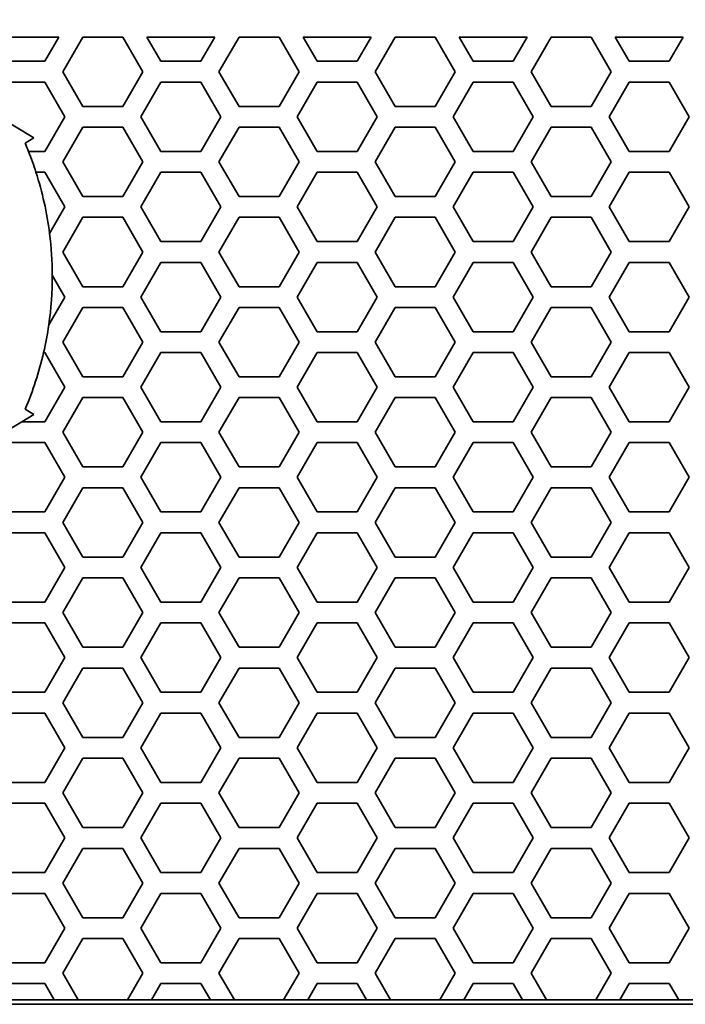
# Model space of a CAD drawing. Units: millimetres. Extents: x 28 to 2161, y -98 to 1160.
# Drawn here: x 291 to 310, y 492 to 520 of the extents above; entities that cross this region are included whole.
import ezdxf

# ---------------------------------------------------------------- set-up
doc = ezdxf.new("R2010")
doc.units = ezdxf.units.MM
doc.header["$LTSCALE"] = 4
doc.layers.add('Dimension (ISO)', color=7, linetype='Continuous', lineweight=18)
doc.layers.add('Visible (ISO)', color=7, linetype='Continuous', lineweight=35)
doc.styles.add('Note Text (ISO)', font='arial.ttf')
doc.dimstyles.new('ISO FOR MARKETING', dxfattribs={"dimscale": 4, "dimtxt": 2.5, "dimasz": 2.5, "dimexe": 3.175, "dimexo": 2, "dimgap": 0.762, "dimtad": 1, "dimrnd": 1e-08, "dimdsep": 46, "dimtxsty": 'Note Text (ISO)', "dimcen": 0.09, "dimdle": 10, "dimclrd": 256, "dimclre": 256, "dimclrt": 256, "dimazin": 2, "dimtfac": 1.40208, "dimtdec": 1, "dimtmove": 0, "dimatfit": 3, "dimfxl": 1, "dimtolj": 1, "dimtzin": 0, "dimlwd": -1, "dimlwe": -1, "dimarcsym": 0})

# ---------------------------------------------------------------- blocks, each defined once
blk = doc.blocks.new('*D13')
at = {"layer": 'Defpoints', "color": 0, "transparency": 16777216}
for p in [(281.722, 703.319), (446.405, 703.319), (393.222, 491.819)]:
    blk.add_point(p, dxfattribs=at)
at = {"layer": 'Dimension (ISO)', "transparency": 16777216}
for p, q in [((289.722, 703.319), (459.105, 703.319)), ((446.405, 501.819), (446.405, 693.319)), ((401.222, 491.819), (459.105, 491.819))]:
    blk.add_line(p, q, dxfattribs=at)
for points in [[(444.738, 693.319), (448.071, 693.319), (446.405, 703.319)], [(444.738, 501.819), (448.071, 501.819), (446.405, 491.819)]]:
    blk.add_solid(points, dxfattribs=at)
at = {"layer": 'Dimension (ISO)', "transparency": 16777216, "char_height": 10, "attachment_point": 1, "rotation": 90, "style": 'Note Text (ISO)'}
for s, insert in [('\\A1;211.5 mm', (433.145, 567.167)), ('\\A1;8.33 in', (449.453, 577.361))]:
    blk.add_mtext(s, dxfattribs=dict(at, insert=insert))
blk = doc.blocks.new('*D14')
at = {"layer": 'Defpoints', "color": 0, "transparency": 16777216}
for p in [(281.722, 833.539), (393.222, 491.819), (498.101, 491.819)]:
    blk.add_point(p, dxfattribs=at)
at = {"layer": 'Dimension (ISO)', "transparency": 16777216}
for p, q in [((289.722, 833.539), (510.801, 833.539)), ((498.101, 823.539), (498.101, 501.819)), ((401.222, 491.819), (510.801, 491.819))]:
    blk.add_line(p, q, dxfattribs=at)
for points in [[(496.435, 823.539), (499.768, 823.539), (498.101, 833.539)], [(496.435, 501.819), (499.768, 501.819), (498.101, 491.819)]]:
    blk.add_solid(points, dxfattribs=at)
at = {"layer": 'Dimension (ISO)', "transparency": 16777216, "char_height": 10, "attachment_point": 1, "rotation": 90, "style": 'Note Text (ISO)'}
for s, insert in [('\\A1;341.72 mm', (484.835, 628.481)), ('\\A1;13.45 in', (501.149, 639.064))]:
    blk.add_mtext(s, dxfattribs=dict(at, insert=insert))

msp = doc.modelspace()

# ---------------------------------------------------------------- linework, layer by layer
at = {"layer": 'Visible (ISO)'}
for p, q in [((289.749, 519.718), (291.711, 519.718)), ((291.711, 519.718), (291.307, 519.019)), ((291.827, 518.718), (292.405, 519.718)), ((292.405, 519.718), (293.559, 519.718)), ((293.559, 519.718), (294.137, 518.718)), ((294.253, 519.718), (296.215, 519.718)), ((294.657, 519.019), (294.253, 519.718)), ((296.215, 519.718), (295.811, 519.019)), ((296.331, 518.718), (296.909, 519.718)), ((296.909, 519.718), (298.063, 519.718)), ((298.063, 519.718), (298.641, 518.718)), ((298.757, 519.718), (300.719, 519.718)), ((299.161, 519.019), (298.757, 519.718)), ((300.719, 519.718), (300.315, 519.019)), ((300.835, 518.718), (301.413, 519.718)), ((301.413, 519.718), (302.567, 519.718)), ((302.567, 519.718), (303.145, 518.718)), ((303.261, 519.718), (305.223, 519.718)), ((303.665, 519.019), (303.261, 519.718)), ((305.223, 519.718), (304.819, 519.019)), ((305.339, 518.718), (305.917, 519.718)), ((305.917, 519.718), (307.071, 519.718)), ((307.071, 519.718), (307.649, 518.718)), ((307.765, 519.718), (309.727, 519.718)), ((308.169, 519.019), (307.765, 519.718)), ((309.727, 519.718), (309.323, 519.019)), ((291.307, 519.019), (290.153, 519.019)), ((295.811, 519.019), (294.657, 519.019)), ((300.315, 519.019), (299.161, 519.019)), ((304.819, 519.019), (303.665, 519.019)), ((309.323, 519.019), (308.169, 519.019)), ((292.405, 517.718), (291.827, 518.718)), ((294.137, 518.718), (293.559, 517.718)), ((296.909, 517.718), (296.331, 518.718)), ((298.641, 518.718), (298.063, 517.718)), ((301.413, 517.718), (300.835, 518.718)), ((303.145, 518.718), (302.567, 517.718)), ((305.917, 517.718), (305.339, 518.718)), ((307.649, 518.718), (307.071, 517.718)), ((290.153, 518.419), (291.307, 518.419)), ((291.307, 518.419), (291.885, 517.419)), ((294.079, 517.419), (294.657, 518.419)), ((294.657, 518.419), (295.811, 518.419)), ((295.811, 518.419), (296.389, 517.419)), ((298.583, 517.419), (299.161, 518.419)), ((299.161, 518.419), (300.315, 518.419)), ((300.315, 518.419), (300.893, 517.419)), ((303.087, 517.419), (303.665, 518.419)), ((303.665, 518.419), (304.819, 518.419)), ((304.819, 518.419), (305.397, 517.419)), ((307.591, 517.419), (308.169, 518.419)), ((308.169, 518.419), (309.323, 518.419)), ((309.323, 518.419), (309.901, 517.419)), ((293.559, 517.718), (292.405, 517.718)), ((298.063, 517.718), (296.909, 517.718)), ((302.567, 517.718), (301.413, 517.718)), ((307.071, 517.718), (305.917, 517.718)), ((290.988, 516.81), (289.68, 517.6)), ((291.885, 517.419), (291.307, 516.419)), ((294.657, 516.419), (294.079, 517.419)), ((296.389, 517.419), (295.811, 516.419)), ((299.161, 516.419), (298.583, 517.419)), ((300.893, 517.419), (300.315, 516.419)), ((303.665, 516.419), (303.087, 517.419)), ((305.397, 517.419), (304.819, 516.419)), ((308.169, 516.419), (307.591, 517.419)), ((309.901, 517.419), (309.323, 516.419)), ((291.827, 516.118), (292.405, 517.118)), ((292.405, 517.118), (293.559, 517.118)), ((293.559, 517.118), (294.137, 516.118)), ((296.331, 516.118), (296.909, 517.118)), ((296.909, 517.118), (298.063, 517.118)), ((298.063, 517.118), (298.641, 516.118)), ((300.835, 516.118), (301.413, 517.118)), ((301.413, 517.118), (302.567, 517.118)), ((302.567, 517.118), (303.145, 516.118)), ((305.339, 516.118), (305.917, 517.118)), ((305.917, 517.118), (307.071, 517.118)), ((307.071, 517.118), (307.649, 516.118)), ((290.741, 516.653), (290.988, 516.81)), ((291.307, 516.419), (290.837, 516.419)), ((295.811, 516.419), (294.657, 516.419)), ((300.315, 516.419), (299.161, 516.419)), ((304.819, 516.419), (303.665, 516.419)), ((309.323, 516.419), (308.169, 516.419)), ((292.405, 515.118), (291.827, 516.118)), ((294.137, 516.118), (293.559, 515.118)), ((296.909, 515.118), (296.331, 516.118)), ((298.641, 516.118), (298.063, 515.118)), ((301.413, 515.118), (300.835, 516.118)), ((303.145, 516.118), (302.567, 515.118)), ((305.917, 515.118), (305.339, 516.118)), ((307.649, 516.118), (307.071, 515.118)), ((291.052, 515.819), (291.307, 515.819)), ((291.307, 515.819), (291.885, 514.819)), ((294.079, 514.819), (294.657, 515.819)), ((294.657, 515.819), (295.811, 515.819)), ((295.811, 515.819), (296.389, 514.819)), ((298.583, 514.819), (299.161, 515.819)), ((299.161, 515.819), (300.315, 515.819)), ((300.315, 515.819), (300.893, 514.819)), ((303.087, 514.819), (303.665, 515.819)), ((303.665, 515.819), (304.819, 515.819)), ((304.819, 515.819), (305.397, 514.819)), ((307.591, 514.819), (308.169, 515.819)), ((308.169, 515.819), (309.323, 515.819)), ((309.323, 515.819), (309.901, 514.819)), ((293.559, 515.118), (292.405, 515.118)), ((298.063, 515.118), (296.909, 515.118)), ((302.567, 515.118), (301.413, 515.118)), ((307.071, 515.118), (305.917, 515.118)), ((291.885, 514.819), (291.444, 514.055)), ((294.657, 513.819), (294.079, 514.819)), ((296.389, 514.819), (295.811, 513.819)), ((299.161, 513.819), (298.583, 514.819)), ((300.893, 514.819), (300.315, 513.819)), ((303.665, 513.819), (303.087, 514.819)), ((305.397, 514.819), (304.819, 513.819)), ((308.169, 513.819), (307.591, 514.819)), ((309.901, 514.819), (309.323, 513.819)), ((291.827, 513.518), (292.405, 514.518)), ((292.405, 514.518), (293.559, 514.518)), ((293.559, 514.518), (294.137, 513.518)), ((296.331, 513.518), (296.909, 514.518)), ((296.909, 514.518), (298.063, 514.518)), ((298.063, 514.518), (298.641, 513.518)), ((300.835, 513.518), (301.413, 514.518)), ((301.413, 514.518), (302.567, 514.518)), ((302.567, 514.518), (303.145, 513.518)), ((305.339, 513.518), (305.917, 514.518)), ((305.917, 514.518), (307.071, 514.518)), ((307.071, 514.518), (307.649, 513.518)), ((295.811, 513.819), (294.657, 513.819)), ((300.315, 513.819), (299.161, 513.819)), ((304.819, 513.819), (303.665, 513.819)), ((309.323, 513.819), (308.169, 513.819)), ((292.405, 512.518), (291.827, 513.518)), ((294.137, 513.518), (293.559, 512.518)), ((296.909, 512.518), (296.331, 513.518)), ((298.641, 513.518), (298.063, 512.518)), ((301.413, 512.518), (300.835, 513.518)), ((303.145, 513.518), (302.567, 512.518)), ((305.917, 512.518), (305.339, 513.518)), ((307.649, 513.518), (307.071, 512.518)), ((294.079, 512.219), (294.657, 513.219)), ((294.657, 513.219), (295.811, 513.219)), ((295.811, 513.219), (296.389, 512.219)), ((298.583, 512.219), (299.161, 513.219)), ((299.161, 513.219), (300.315, 513.219)), ((300.315, 513.219), (300.893, 512.219)), ((303.087, 512.219), (303.665, 513.219)), ((303.665, 513.219), (304.819, 513.219)), ((304.819, 513.219), (305.397, 512.219)), ((307.591, 512.219), (308.169, 513.219)), ((308.169, 513.219), (309.323, 513.219)), ((309.323, 513.219), (309.901, 512.219)), ((291.522, 512.847), (291.885, 512.219)), ((293.559, 512.518), (292.405, 512.518)), ((298.063, 512.518), (296.909, 512.518)), ((302.567, 512.518), (301.413, 512.518)), ((307.071, 512.518), (305.917, 512.518)), ((291.885, 512.219), (291.421, 511.416)), ((294.657, 511.219), (294.079, 512.219)), ((296.389, 512.219), (295.811, 511.219)), ((299.161, 511.219), (298.583, 512.219)), ((300.893, 512.219), (300.315, 511.219)), ((303.665, 511.219), (303.087, 512.219)), ((305.397, 512.219), (304.819, 511.219)), ((308.169, 511.219), (307.591, 512.219)), ((309.901, 512.219), (309.323, 511.219)), ((291.827, 510.918), (292.405, 511.918)), ((292.405, 511.918), (293.559, 511.918)), ((293.559, 511.918), (294.137, 510.918)), ((296.331, 510.918), (296.909, 511.918)), ((296.909, 511.918), (298.063, 511.918)), ((298.063, 511.918), (298.641, 510.918)), ((300.835, 510.918), (301.413, 511.918)), ((301.413, 511.918), (302.567, 511.918)), ((302.567, 511.918), (303.145, 510.918)), ((305.339, 510.918), (305.917, 511.918)), ((305.917, 511.918), (307.071, 511.918)), ((307.071, 511.918), (307.649, 510.918)), ((295.811, 511.219), (294.657, 511.219)), ((300.315, 511.219), (299.161, 511.219)), ((304.819, 511.219), (303.665, 511.219)), ((309.323, 511.219), (308.169, 511.219)), ((292.405, 509.918), (291.827, 510.918)), ((294.137, 510.918), (293.559, 509.918)), ((296.909, 509.918), (296.331, 510.918)), ((298.641, 510.918), (298.063, 509.918)), ((301.413, 509.918), (300.835, 510.918)), ((303.145, 510.918), (302.567, 509.918)), ((305.917, 509.918), (305.339, 510.918)), ((307.649, 510.918), (307.071, 509.918)), ((291.272, 510.619), (291.307, 510.619)), ((291.307, 510.619), (291.885, 509.619)), ((294.079, 509.619), (294.657, 510.619)), ((294.657, 510.619), (295.811, 510.619)), ((295.811, 510.619), (296.389, 509.619)), ((298.583, 509.619), (299.161, 510.619)), ((299.161, 510.619), (300.315, 510.619)), ((300.315, 510.619), (300.893, 509.619)), ((303.087, 509.619), (303.665, 510.619)), ((303.665, 510.619), (304.819, 510.619)), ((304.819, 510.619), (305.397, 509.619)), ((307.591, 509.619), (308.169, 510.619)), ((308.169, 510.619), (309.323, 510.619)), ((309.323, 510.619), (309.901, 509.619)), ((293.559, 509.918), (292.405, 509.918)), ((298.063, 509.918), (296.909, 509.918)), ((302.567, 509.918), (301.413, 509.918)), ((307.071, 509.918), (305.917, 509.918)), ((291.885, 509.619), (291.307, 508.619)), ((294.657, 508.619), (294.079, 509.619)), ((296.389, 509.619), (295.811, 508.619)), ((299.161, 508.619), (298.583, 509.619)), ((300.893, 509.619), (300.315, 508.619)), ((303.665, 508.619), (303.087, 509.619)), ((305.397, 509.619), (304.819, 508.619)), ((308.169, 508.619), (307.591, 509.619)), ((309.901, 509.619), (309.323, 508.619)), ((291.827, 508.318), (292.405, 509.318)), ((292.405, 509.318), (293.559, 509.318)), ((293.559, 509.318), (294.137, 508.318)), ((296.331, 508.318), (296.909, 509.318)), ((296.909, 509.318), (298.063, 509.318)), ((298.063, 509.318), (298.641, 508.318)), ((300.835, 508.318), (301.413, 509.318)), ((301.413, 509.318), (302.567, 509.318)), ((302.567, 509.318), (303.145, 508.318)), ((305.339, 508.318), (305.917, 509.318)), ((305.917, 509.318), (307.071, 509.318)), ((307.071, 509.318), (307.649, 508.318)), ((290.988, 508.829), (290.741, 508.986)), ((290.64, 508.619), (290.988, 508.829)), ((290.64, 508.619), (289.446, 507.898)), ((291.307, 508.619), (290.64, 508.619)), ((295.811, 508.619), (294.657, 508.619)), ((300.315, 508.619), (299.161, 508.619)), ((304.819, 508.619), (303.665, 508.619)), ((309.323, 508.619), (308.169, 508.619)), ((292.405, 507.318), (291.827, 508.318)), ((294.137, 508.318), (293.559, 507.318)), ((296.909, 507.318), (296.331, 508.318)), ((298.641, 508.318), (298.063, 507.318)), ((301.413, 507.318), (300.835, 508.318)), ((303.145, 508.318), (302.567, 507.318)), ((305.917, 507.318), (305.339, 508.318)), ((307.649, 508.318), (307.071, 507.318)), ((290.153, 508.019), (291.307, 508.019)), ((291.307, 508.019), (291.885, 507.019)), ((294.079, 507.019), (294.657, 508.019)), ((294.657, 508.019), (295.811, 508.019)), ((295.811, 508.019), (296.389, 507.019)), ((298.583, 507.019), (299.161, 508.019)), ((299.161, 508.019), (300.315, 508.019)), ((300.315, 508.019), (300.893, 507.019)), ((303.087, 507.019), (303.665, 508.019)), ((303.665, 508.019), (304.819, 508.019)), ((304.819, 508.019), (305.397, 507.019)), ((307.591, 507.019), (308.169, 508.019)), ((308.169, 508.019), (309.323, 508.019)), ((309.323, 508.019), (309.901, 507.019)), ((293.559, 507.318), (292.405, 507.318)), ((298.063, 507.318), (296.909, 507.318)), ((302.567, 507.318), (301.413, 507.318)), ((307.071, 507.318), (305.917, 507.318)), ((291.885, 507.019), (291.307, 506.019)), ((294.657, 506.019), (294.079, 507.019)), ((296.389, 507.019), (295.811, 506.019)), ((299.161, 506.019), (298.583, 507.019)), ((300.893, 507.019), (300.315, 506.019)), ((303.665, 506.019), (303.087, 507.019)), ((305.397, 507.019), (304.819, 506.019)), ((308.169, 506.019), (307.591, 507.019)), ((309.901, 507.019), (309.323, 506.019)), ((291.827, 505.718), (292.405, 506.718)), ((292.405, 506.718), (293.559, 506.718)), ((293.559, 506.718), (294.137, 505.718)), ((296.331, 505.718), (296.909, 506.718)), ((296.909, 506.718), (298.063, 506.718)), ((298.063, 506.718), (298.641, 505.718)), ((300.835, 505.718), (301.413, 506.718)), ((301.413, 506.718), (302.567, 506.718)), ((302.567, 506.718), (303.145, 505.718)), ((305.339, 505.718), (305.917, 506.718)), ((305.917, 506.718), (307.071, 506.718)), ((307.071, 506.718), (307.649, 505.718)), ((291.307, 506.019), (290.153, 506.019)), ((295.811, 506.019), (294.657, 506.019)), ((300.315, 506.019), (299.161, 506.019)), ((304.819, 506.019), (303.665, 506.019)), ((309.323, 506.019), (308.169, 506.019)), ((292.405, 504.718), (291.827, 505.718)), ((294.137, 505.718), (293.559, 504.718)), ((296.909, 504.718), (296.331, 505.718)), ((298.641, 505.718), (298.063, 504.718)), ((301.413, 504.718), (300.835, 505.718)), ((303.145, 505.718), (302.567, 504.718)), ((305.917, 504.718), (305.339, 505.718)), ((307.649, 505.718), (307.071, 504.718)), ((290.153, 505.419), (291.307, 505.419)), ((291.307, 505.419), (291.885, 504.419)), ((294.079, 504.419), (294.657, 505.419)), ((294.657, 505.419), (295.811, 505.419)), ((295.811, 505.419), (296.389, 504.419)), ((298.583, 504.419), (299.161, 505.419)), ((299.161, 505.419), (300.315, 505.419)), ((300.315, 505.419), (300.893, 504.419)), ((303.087, 504.419), (303.665, 505.419)), ((303.665, 505.419), (304.819, 505.419)), ((304.819, 505.419), (305.397, 504.419)), ((307.591, 504.419), (308.169, 505.419)), ((308.169, 505.419), (309.323, 505.419)), ((309.323, 505.419), (309.901, 504.419)), ((293.559, 504.718), (292.405, 504.718)), ((298.063, 504.718), (296.909, 504.718)), ((302.567, 504.718), (301.413, 504.718)), ((307.071, 504.718), (305.917, 504.718)), ((291.885, 504.419), (291.307, 503.419)), ((294.657, 503.419), (294.079, 504.419)), ((296.389, 504.419), (295.811, 503.419)), ((299.161, 503.419), (298.583, 504.419)), ((300.893, 504.419), (300.315, 503.419)), ((303.665, 503.419), (303.087, 504.419)), ((305.397, 504.419), (304.819, 503.419)), ((308.169, 503.419), (307.591, 504.419)), ((309.901, 504.419), (309.323, 503.419)), ((291.827, 503.118), (292.405, 504.118)), ((292.405, 504.118), (293.559, 504.118)), ((293.559, 504.118), (294.137, 503.118)), ((296.331, 503.118), (296.909, 504.118)), ((296.909, 504.118), (298.063, 504.118)), ((298.063, 504.118), (298.641, 503.118)), ((300.835, 503.118), (301.413, 504.118)), ((301.413, 504.118), (302.567, 504.118)), ((302.567, 504.118), (303.145, 503.118)), ((305.339, 503.118), (305.917, 504.118)), ((305.917, 504.118), (307.071, 504.118)), ((307.071, 504.118), (307.649, 503.118)), ((291.307, 503.419), (290.153, 503.419)), ((295.811, 503.419), (294.657, 503.419)), ((300.315, 503.419), (299.161, 503.419)), ((304.819, 503.419), (303.665, 503.419)), ((309.323, 503.419), (308.169, 503.419)), ((292.405, 502.118), (291.827, 503.118)), ((294.137, 503.118), (293.559, 502.118)), ((296.909, 502.118), (296.331, 503.118)), ((298.641, 503.118), (298.063, 502.118)), ((301.413, 502.118), (300.835, 503.118)), ((303.145, 503.118), (302.567, 502.118)), ((305.917, 502.118), (305.339, 503.118)), ((307.649, 503.118), (307.071, 502.118)), ((290.153, 502.819), (291.307, 502.819)), ((291.307, 502.819), (291.885, 501.819)), ((294.079, 501.819), (294.657, 502.819)), ((294.657, 502.819), (295.811, 502.819)), ((295.811, 502.819), (296.389, 501.819)), ((298.583, 501.819), (299.161, 502.819)), ((299.161, 502.819), (300.315, 502.819)), ((300.315, 502.819), (300.893, 501.819)), ((303.087, 501.819), (303.665, 502.819)), ((303.665, 502.819), (304.819, 502.819)), ((304.819, 502.819), (305.397, 501.819)), ((307.591, 501.819), (308.169, 502.819)), ((308.169, 502.819), (309.323, 502.819)), ((309.323, 502.819), (309.901, 501.819)), ((293.559, 502.118), (292.405, 502.118)), ((298.063, 502.118), (296.909, 502.118)), ((302.567, 502.118), (301.413, 502.118)), ((307.071, 502.118), (305.917, 502.118)), ((291.885, 501.819), (291.307, 500.819)), ((294.657, 500.819), (294.079, 501.819)), ((296.389, 501.819), (295.811, 500.819)), ((299.161, 500.819), (298.583, 501.819)), ((300.893, 501.819), (300.315, 500.819)), ((303.665, 500.819), (303.087, 501.819)), ((305.397, 501.819), (304.819, 500.819)), ((308.169, 500.819), (307.591, 501.819)), ((309.901, 501.819), (309.323, 500.819)), ((291.827, 500.518), (292.405, 501.518)), ((292.405, 501.518), (293.559, 501.518)), ((293.559, 501.518), (294.137, 500.518)), ((296.331, 500.518), (296.909, 501.518)), ((296.909, 501.518), (298.063, 501.518)), ((298.063, 501.518), (298.641, 500.518)), ((300.835, 500.518), (301.413, 501.518)), ((301.413, 501.518), (302.567, 501.518)), ((302.567, 501.518), (303.145, 500.518)), ((305.339, 500.518), (305.917, 501.518)), ((305.917, 501.518), (307.071, 501.518)), ((307.071, 501.518), (307.649, 500.518)), ((291.307, 500.819), (290.153, 500.819)), ((295.811, 500.819), (294.657, 500.819)), ((300.315, 500.819), (299.161, 500.819)), ((304.819, 500.819), (303.665, 500.819)), ((309.323, 500.819), (308.169, 500.819)), ((292.405, 499.518), (291.827, 500.518)), ((294.137, 500.518), (293.559, 499.518)), ((296.909, 499.518), (296.331, 500.518)), ((298.641, 500.518), (298.063, 499.518)), ((301.413, 499.518), (300.835, 500.518)), ((303.145, 500.518), (302.567, 499.518)), ((305.917, 499.518), (305.339, 500.518)), ((307.649, 500.518), (307.071, 499.518)), ((290.153, 500.219), (291.307, 500.219)), ((291.307, 500.219), (291.885, 499.219)), ((294.079, 499.219), (294.657, 500.219)), ((294.657, 500.219), (295.811, 500.219)), ((295.811, 500.219), (296.389, 499.219)), ((298.583, 499.219), (299.161, 500.219)), ((299.161, 500.219), (300.315, 500.219)), ((300.315, 500.219), (300.893, 499.219)), ((303.087, 499.219), (303.665, 500.219)), ((303.665, 500.219), (304.819, 500.219)), ((304.819, 500.219), (305.397, 499.219)), ((307.591, 499.219), (308.169, 500.219)), ((308.169, 500.219), (309.323, 500.219)), ((309.323, 500.219), (309.901, 499.219)), ((293.559, 499.518), (292.405, 499.518)), ((298.063, 499.518), (296.909, 499.518)), ((302.567, 499.518), (301.413, 499.518)), ((307.071, 499.518), (305.917, 499.518)), ((291.885, 499.219), (291.307, 498.219)), ((294.657, 498.219), (294.079, 499.219)), ((296.389, 499.219), (295.811, 498.219)), ((299.161, 498.219), (298.583, 499.219)), ((300.893, 499.219), (300.315, 498.219)), ((303.665, 498.219), (303.087, 499.219)), ((305.397, 499.219), (304.819, 498.219)), ((308.169, 498.219), (307.591, 499.219)), ((309.901, 499.219), (309.323, 498.219)), ((291.827, 497.918), (292.405, 498.918)), ((292.405, 498.918), (293.559, 498.918)), ((293.559, 498.918), (294.137, 497.918)), ((296.331, 497.918), (296.909, 498.918)), ((296.909, 498.918), (298.063, 498.918)), ((298.063, 498.918), (298.641, 497.918)), ((300.835, 497.918), (301.413, 498.918)), ((301.413, 498.918), (302.567, 498.918)), ((302.567, 498.918), (303.145, 497.918)), ((305.339, 497.918), (305.917, 498.918)), ((305.917, 498.918), (307.071, 498.918)), ((307.071, 498.918), (307.649, 497.918)), ((291.307, 498.219), (290.153, 498.219)), ((295.811, 498.219), (294.657, 498.219)), ((300.315, 498.219), (299.161, 498.219)), ((304.819, 498.219), (303.665, 498.219)), ((309.323, 498.219), (308.169, 498.219)), ((292.405, 496.918), (291.827, 497.918)), ((294.137, 497.918), (293.559, 496.918)), ((296.909, 496.918), (296.331, 497.918)), ((298.641, 497.918), (298.063, 496.918)), ((301.413, 496.918), (300.835, 497.918)), ((303.145, 497.918), (302.567, 496.918)), ((305.917, 496.918), (305.339, 497.918)), ((307.649, 497.918), (307.071, 496.918)), ((290.153, 497.619), (291.307, 497.619)), ((291.307, 497.619), (291.885, 496.619)), ((294.079, 496.619), (294.657, 497.619)), ((294.657, 497.619), (295.811, 497.619)), ((295.811, 497.619), (296.389, 496.619)), ((298.583, 496.619), (299.161, 497.619)), ((299.161, 497.619), (300.315, 497.619)), ((300.315, 497.619), (300.893, 496.619)), ((303.087, 496.619), (303.665, 497.619)), ((303.665, 497.619), (304.819, 497.619)), ((304.819, 497.619), (305.397, 496.619)), ((307.591, 496.619), (308.169, 497.619)), ((308.169, 497.619), (309.323, 497.619)), ((309.323, 497.619), (309.901, 496.619)), ((293.559, 496.918), (292.405, 496.918)), ((298.063, 496.918), (296.909, 496.918)), ((302.567, 496.918), (301.413, 496.918)), ((307.071, 496.918), (305.917, 496.918)), ((291.885, 496.619), (291.307, 495.619)), ((294.657, 495.619), (294.079, 496.619)), ((296.389, 496.619), (295.811, 495.619)), ((299.161, 495.619), (298.583, 496.619)), ((300.893, 496.619), (300.315, 495.619)), ((303.665, 495.619), (303.087, 496.619)), ((305.397, 496.619), (304.819, 495.619)), ((308.169, 495.619), (307.591, 496.619)), ((309.901, 496.619), (309.323, 495.619)), ((291.827, 495.318), (292.405, 496.318)), ((292.405, 496.318), (293.559, 496.318)), ((293.559, 496.318), (294.137, 495.318)), ((296.331, 495.318), (296.909, 496.318)), ((296.909, 496.318), (298.063, 496.318)), ((298.063, 496.318), (298.641, 495.318)), ((300.835, 495.318), (301.413, 496.318)), ((301.413, 496.318), (302.567, 496.318)), ((302.567, 496.318), (303.145, 495.318)), ((305.339, 495.318), (305.917, 496.318)), ((305.917, 496.318), (307.071, 496.318)), ((307.071, 496.318), (307.649, 495.318)), ((291.307, 495.619), (290.153, 495.619)), ((295.811, 495.619), (294.657, 495.619)), ((300.315, 495.619), (299.161, 495.619)), ((304.819, 495.619), (303.665, 495.619)), ((309.323, 495.619), (308.169, 495.619)), ((292.405, 494.318), (291.827, 495.318)), ((294.137, 495.318), (293.559, 494.318)), ((296.909, 494.318), (296.331, 495.318)), ((298.641, 495.318), (298.063, 494.318)), ((301.413, 494.318), (300.835, 495.318)), ((303.145, 495.318), (302.567, 494.318)), ((305.917, 494.318), (305.339, 495.318)), ((307.649, 495.318), (307.071, 494.318)), ((290.153, 495.019), (291.307, 495.019)), ((291.307, 495.019), (291.885, 494.019)), ((294.079, 494.019), (294.657, 495.019)), ((294.657, 495.019), (295.811, 495.019)), ((295.811, 495.019), (296.389, 494.019)), ((298.583, 494.019), (299.161, 495.019)), ((299.161, 495.019), (300.315, 495.019)), ((300.315, 495.019), (300.893, 494.019)), ((303.087, 494.019), (303.665, 495.019)), ((303.665, 495.019), (304.819, 495.019)), ((304.819, 495.019), (305.397, 494.019)), ((307.591, 494.019), (308.169, 495.019)), ((308.169, 495.019), (309.323, 495.019)), ((309.323, 495.019), (309.901, 494.019)), ((293.559, 494.318), (292.405, 494.318)), ((298.063, 494.318), (296.909, 494.318)), ((302.567, 494.318), (301.413, 494.318)), ((307.071, 494.318), (305.917, 494.318)), ((291.885, 494.019), (291.307, 493.019)), ((294.657, 493.019), (294.079, 494.019)), ((296.389, 494.019), (295.811, 493.019)), ((299.161, 493.019), (298.583, 494.019)), ((300.893, 494.019), (300.315, 493.019)), ((303.665, 493.019), (303.087, 494.019)), ((305.397, 494.019), (304.819, 493.019)), ((308.169, 493.019), (307.591, 494.019)), ((309.901, 494.019), (309.323, 493.019)), ((291.827, 492.718), (292.405, 493.718)), ((292.405, 493.718), (293.559, 493.718)), ((293.559, 493.718), (294.137, 492.718)), ((296.331, 492.718), (296.909, 493.718)), ((296.909, 493.718), (298.063, 493.718)), ((298.063, 493.718), (298.641, 492.718)), ((300.835, 492.718), (301.413, 493.718)), ((301.413, 493.718), (302.567, 493.718)), ((302.567, 493.718), (303.145, 492.718)), ((305.339, 492.718), (305.917, 493.718)), ((305.917, 493.718), (307.071, 493.718)), ((307.071, 493.718), (307.649, 492.718)), ((291.307, 493.019), (290.153, 493.019)), ((295.811, 493.019), (294.657, 493.019)), ((300.315, 493.019), (299.161, 493.019)), ((304.819, 493.019), (303.665, 493.019)), ((309.323, 493.019), (308.169, 493.019)), ((292.271, 491.95), (291.827, 492.718)), ((294.137, 492.718), (293.693, 491.95)), ((296.775, 491.95), (296.331, 492.718)), ((298.641, 492.718), (298.197, 491.95)), ((301.279, 491.95), (300.835, 492.718)), ((303.145, 492.718), (302.701, 491.95)), ((305.783, 491.95), (305.339, 492.718)), ((307.649, 492.718), (307.205, 491.95)), ((290.153, 492.419), (291.307, 492.419)), ((291.307, 492.419), (291.578, 491.95)), ((294.386, 491.95), (294.657, 492.419)), ((294.657, 492.419), (295.811, 492.419)), ((295.811, 492.419), (296.082, 491.95)), ((298.89, 491.95), (299.161, 492.419)), ((299.161, 492.419), (300.315, 492.419)), ((300.315, 492.419), (300.586, 491.95)), ((303.394, 491.95), (303.665, 492.419)), ((303.665, 492.419), (304.819, 492.419)), ((304.819, 492.419), (305.09, 491.95)), ((307.898, 491.95), (308.169, 492.419)), ((308.169, 492.419), (309.323, 492.419)), ((309.323, 492.419), (309.594, 491.95)), ((291.581, 491.945), (289.879, 491.945)), ((291.578, 491.95), (292.271, 491.95)), ((291.578, 491.95), (291.581, 491.945)), ((292.274, 491.945), (292.271, 491.95)), ((293.69, 491.945), (292.274, 491.945)), ((293.693, 491.95), (293.69, 491.945)), ((293.693, 491.95), (294.386, 491.95)), ((294.383, 491.945), (294.386, 491.95)), ((296.085, 491.945), (294.383, 491.945)), ((296.082, 491.95), (296.775, 491.95)), ((296.082, 491.95), (296.085, 491.945)), ((296.778, 491.945), (296.775, 491.95)), ((298.194, 491.945), (296.778, 491.945)), ((298.197, 491.95), (298.194, 491.945)), ((298.197, 491.95), (298.89, 491.95)), ((298.887, 491.945), (298.89, 491.95)), ((300.589, 491.945), (298.887, 491.945)), ((300.586, 491.95), (301.279, 491.95)), ((300.586, 491.95), (300.589, 491.945)), ((301.282, 491.945), (301.279, 491.95)), ((302.698, 491.945), (301.282, 491.945)), ((302.701, 491.95), (302.698, 491.945)), ((302.701, 491.95), (303.394, 491.95)), ((303.391, 491.945), (303.394, 491.95)), ((305.093, 491.945), (303.391, 491.945)), ((305.09, 491.95), (305.783, 491.95)), ((305.09, 491.95), (305.093, 491.945)), ((305.786, 491.945), (305.783, 491.95)), ((307.202, 491.945), (305.786, 491.945)), ((307.205, 491.95), (307.202, 491.945)), ((307.205, 491.95), (307.898, 491.95)), ((307.895, 491.945), (307.898, 491.95)), ((309.597, 491.945), (307.895, 491.945)), ((309.594, 491.95), (310.287, 491.95)), ((309.594, 491.95), (309.597, 491.945)), ((170.222, 491.819), (393.222, 491.819))]:
    msp.add_line(p, q, dxfattribs=at)
for start, end in [(21.5494, 23.0297), (17.8231, 21.5494), (7.2447, 17.8231), (0.1629, 7.2447), (351.7652, 0.1629), (347.0246, 351.7652), (336.9703, 347.0246)]:
    msp.add_arc((281.722, 512.819), 9.8, start, end, dxfattribs=at)

# ---------------------------------------------------------------- dimensions: what is measured, and where the dimension line sits
at = {"layer": 'Dimension (ISO)'}
for base, p1, p2, text, picture, middle in [((498.101, 491.819), (281.722, 833.539), (393.222, 491.819), '<> mm\\X13.45 in', '*D14', (498.101, 662.679)), ((446.405, 703.319), (393.222, 491.819), (281.722, 703.319), '<> mm\\X8.33 in', '*D13', (446.405, 597.569))]:
    dim = msp.add_linear_dim(base=base, p1=p1, p2=p2, angle=90, text=text, dimstyle='ISO FOR MARKETING', override={"dimgap": 0.762, "dimdec": 2, "dimpost": '', "dimtol": 0, "dimlim": 0, "dimtp": 0, "dimtm": 0, "dimtdec": 1, "dimtofl": 0, "dimatfit": 1, "dimtvp": -0.25}, dxfattribs=at)
    dim.commit()
    dim.dimension.update_dxf_attribs({"geometry": picture, "text_midpoint": middle, "dimtype": 160})

doc.saveas('drawing.dxf')
